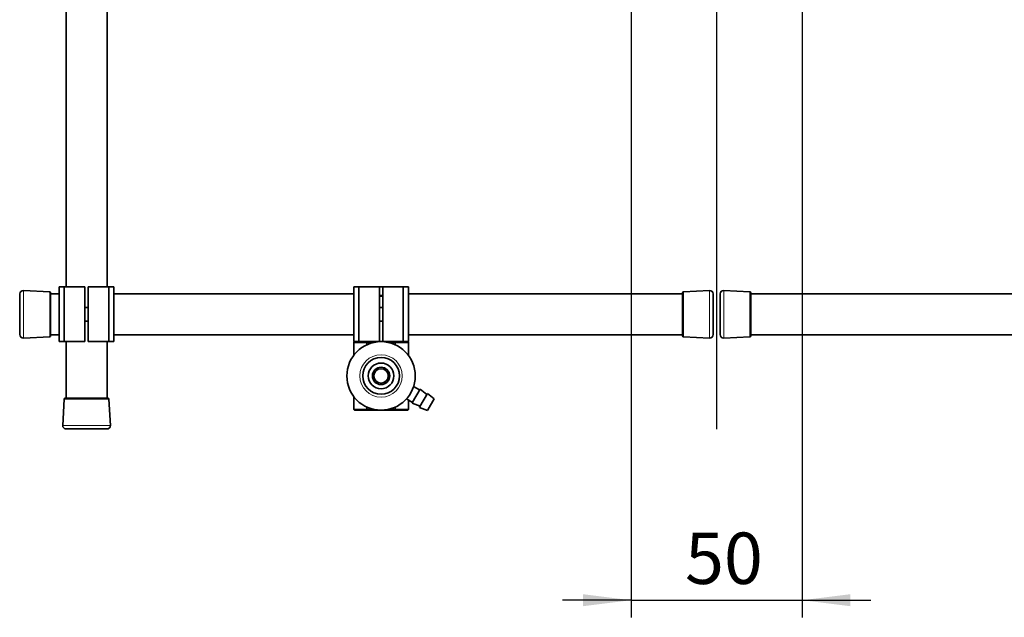
# Model space of a CAD drawing. Units: millimetres. Extents: x 0 to 840, y 0 to 594.
# Drawn here: x 609 to 724, y 336 to 406 of the extents above; entities that cross this region are included whole.
import ezdxf

# ---------------------------------------------------------------- set-up
doc = ezdxf.new("R2010")
doc.units = ezdxf.units.MM
doc.header["$LTSCALE"] = 2
doc.layers.add('LIVELLO1', color=7, linetype='Continuous')
doc.styles.add('SLDTEXTSTYLE0', font='SWISSCL.TTF')
doc.styles.add('SLDTEXTSTYLE1', font='SWISSCL.TTF')
doc.dimstyles.new('SLDDIMSTYLE4', dxfattribs={"dimtxt": 6, "dimasz": 5.6, "dimexe": 0, "dimexo": 0.0625, "dimgap": 1.5, "dimtad": 1, "dimdec": 1, "dimlfac": 2.5, "dimrnd": 1e-09, "dimzin": 12, "dimdsep": 46, "dimtxsty": 'SLDTEXTSTYLE0', "dimsah": 1, "dimcen": 0.09, "dimadec": 0, "dimazin": 3, "dimtfac": 1, "dimtdec": 1, "dimtmove": 0, "dimatfit": 0, "dimfxl": 1, "dimfrac": 2, "dimtolj": 1, "dimtzin": 12, "dimarcsym": 0})

# ---------------------------------------------------------------- blocks, each defined once
blk = doc.blocks.new('_D_2')
at = {"layer": 'LIVELLO1'}
for p, q in [((680.74, 440.52), (680.74, 335.92)), ((700.74, 440.52), (700.74, 335.92)), ((680.74, 337.92), (672.74, 337.92)), ((680.74, 337.92), (700.74, 337.92)), ((700.74, 337.92), (708.74, 337.92))]:
    blk.add_line(p, q, dxfattribs=at)
for points in [[(680.74, 337.92), (675.14, 338.62), (675.14, 337.22)], [(700.74, 337.92), (706.34, 337.22), (706.34, 338.62)]]:
    blk.add_solid(points, dxfattribs=at)
at = {"layer": 'LIVELLO1', "insert": (687.05, 345.82), "char_height": 6, "attachment_point": 1, "style": 'SLDTEXTSTYLE1'}
blk.add_mtext('50', dxfattribs=at)
blk = doc.blocks.new('SW_CENTERMARKSYMBOL_0')
at = {"layer": 'LIVELLO1', "color": 0}
blk.add_line((0, -2.4), (0, -80.63), dxfattribs=at)

msp = doc.modelspace()

# ---------------------------------------------------------------- linework, layer by layer
at = {"color": 7, "linetype": 'Continuous', "lineweight": 35}
for p, q in [((614.742, 422.52), (614.742, 374.52)), ((619.542, 374.52), (619.542, 422.52)), ((612.832, 373.937), (609.766, 374.098)), ((612.945, 373.817), (612.945, 368.822)), ((613.942, 368.12), (613.942, 374.52)), ((613.942, 374.52), (614.542, 374.52)), ((614.542, 374.52), (614.542, 368.12)), ((614.542, 374.52), (616.942, 374.52)), ((616.942, 374.52), (616.942, 368.12)), ((617.342, 374.52), (617.342, 368.12)), ((617.342, 374.52), (619.742, 374.52)), ((619.742, 368.12), (619.742, 374.52)), ((619.742, 374.52), (620.342, 374.52)), ((620.342, 374.52), (620.342, 368.12)), ((648.342, 368.12), (648.342, 374.52)), ((648.342, 374.52), (648.942, 374.52)), ((648.942, 374.52), (648.942, 368.12)), ((648.942, 374.52), (651.342, 374.52)), ((651.342, 374.52), (651.342, 368.12)), ((651.342, 374.52), (651.742, 374.52)), ((651.742, 374.52), (651.742, 368.12)), ((651.742, 374.52), (654.142, 374.52)), ((654.142, 368.12), (654.142, 374.52)), ((654.142, 374.52), (654.742, 374.52)), ((654.742, 374.52), (654.742, 368.12)), ((686.742, 368.822), (686.742, 373.817)), ((689.921, 374.098), (686.856, 373.937)), ((694.628, 373.937), (691.563, 374.098)), ((694.742, 373.817), (694.742, 373.333)), ((609.345, 368.941), (609.345, 373.698)), ((613.942, 373.72), (612.945, 373.72)), ((648.342, 373.72), (620.342, 373.72)), ((651.342, 373.52), (651.742, 373.52)), ((651.742, 373.42), (651.342, 373.42)), ((686.742, 373.72), (654.742, 373.72)), ((690.342, 373.698), (690.342, 368.941)), ((691.142, 373.237), (691.142, 373.698)), ((691.142, 368.941), (691.142, 373.237)), ((726.742, 373.72), (694.742, 373.72)), ((694.742, 373.333), (694.742, 368.822)), ((609.345, 371.994), (609.33, 371.994)), ((609.345, 371.647), (609.33, 371.647)), ((609.345, 371.507), (609.33, 371.507)), ((609.33, 371.505), (609.345, 371.505)), ((617.342, 372.12), (616.942, 372.12)), ((651.742, 372.12), (651.342, 372.12)), ((690.357, 372.308), (690.342, 372.308)), ((690.357, 372.189), (690.342, 372.189)), ((690.342, 371.649), (690.357, 371.649)), ((691.142, 372.341), (691.127, 372.341)), ((691.142, 372.079), (691.127, 372.079)), ((691.127, 372.059), (691.142, 372.059)), ((691.127, 371.558), (691.142, 371.558)), ((609.345, 371.475), (609.33, 371.475)), ((609.33, 371.451), (609.345, 371.451)), ((609.345, 371.41), (609.33, 371.41)), ((609.33, 371.287), (609.345, 371.287)), ((609.33, 371.266), (609.345, 371.266)), ((609.33, 371.15), (609.345, 371.15)), ((609.33, 371.053), (609.345, 371.053)), ((616.942, 370.52), (617.342, 370.52)), ((651.342, 370.52), (651.742, 370.52)), ((690.357, 371.335), (690.342, 371.335)), ((690.342, 371.323), (690.357, 371.323)), ((690.342, 370.897), (690.357, 370.897)), ((690.357, 370.727), (690.342, 370.727)), ((690.342, 370.569), (690.357, 370.569)), ((690.357, 370.536), (690.342, 370.536)), ((691.142, 371.429), (691.127, 371.429)), ((691.142, 371.215), (691.127, 371.215)), ((691.142, 371.173), (691.127, 371.173)), ((691.127, 371.135), (691.142, 371.135)), ((691.142, 371.006), (691.127, 371.006)), ((691.127, 370.997), (691.142, 370.997)), ((691.142, 370.964), (691.127, 370.964)), ((691.127, 370.845), (691.142, 370.845)), ((691.142, 370.65), (691.127, 370.65)), ((691.127, 370.647), (691.142, 370.647)), ((691.142, 370.643), (691.127, 370.643)), ((691.127, 370.605), (691.142, 370.605)), ((691.127, 370.375), (691.142, 370.375)), ((690.342, 370.092), (690.357, 370.092)), ((690.357, 370.034), (690.342, 370.034)), ((609.766, 368.542), (612.832, 368.703)), ((612.945, 368.92), (613.942, 368.92)), ((614.542, 368.12), (613.942, 368.12)), ((616.942, 368.12), (614.542, 368.12)), ((614.742, 368.12), (614.742, 361.523)), ((619.742, 368.12), (617.342, 368.12)), ((619.542, 361.523), (619.542, 368.12)), ((620.342, 368.12), (619.742, 368.12)), ((620.342, 368.92), (648.342, 368.92)), ((648.422, 368.12), (648.342, 368.04)), ((648.942, 368.12), (648.342, 368.12)), ((649.893, 368.04), (648.342, 368.04)), ((648.342, 366.52), (648.342, 368.04)), ((651.342, 368.12), (648.942, 368.12)), ((649.912, 368.12), (649.893, 368.04)), ((649.893, 367.764), (649.893, 368.04)), ((650.746, 368.04), (649.893, 368.04)), ((651.342, 368.12), (651.742, 368.12)), ((654.142, 368.12), (651.742, 368.12)), ((653.191, 368.04), (652.338, 368.04)), ((653.172, 368.12), (653.191, 368.04)), ((653.191, 367.764), (653.191, 368.04)), ((654.742, 368.04), (653.191, 368.04)), ((654.742, 368.12), (654.142, 368.12)), ((654.662, 368.12), (654.742, 368.04)), ((654.742, 368.92), (686.742, 368.92)), ((654.742, 366.52), (654.742, 368.04)), ((686.856, 368.703), (689.921, 368.542)), ((691.563, 368.542), (694.628, 368.703)), ((694.742, 368.92), (726.742, 368.92)), ((656.099, 362.574), (655.222, 361.055)), ((656.049, 362.487), (655.349, 362.892)), ((656.895, 361.953), (656.099, 362.574)), ((614.525, 361.41), (614.364, 358.344)), ((614.644, 361.523), (619.639, 361.523)), ((619.92, 358.344), (619.759, 361.41)), ((648.342, 360.2), (648.342, 361.72)), ((654.509, 361.437), (655.209, 361.032)), ((654.742, 360.2), (654.742, 361.302)), ((656.965, 362.074), (656.088, 360.555)), ((657.761, 361.453), (656.965, 362.074)), ((657.761, 361.453), (657.015, 360.16)), ((648.342, 360.2), (649.893, 360.2)), ((648.422, 360.12), (648.342, 360.2)), ((649.912, 360.12), (648.422, 360.12)), ((649.893, 360.2), (649.893, 360.476)), ((649.893, 360.2), (650.746, 360.2)), ((649.912, 360.12), (649.893, 360.2)), ((653.172, 360.12), (649.912, 360.12)), ((652.338, 360.2), (653.191, 360.2)), ((653.191, 360.2), (653.172, 360.12)), ((654.662, 360.12), (653.172, 360.12)), ((653.191, 360.2), (653.191, 360.476)), ((653.191, 360.2), (654.742, 360.2)), ((654.742, 360.2), (654.662, 360.12)), ((655.222, 361.055), (655.159, 360.946)), ((655.159, 360.946), (656.095, 360.567)), ((656.088, 360.555), (656.025, 360.446)), ((656.025, 360.446), (656.961, 360.067)), ((657.015, 360.16), (656.961, 360.067)), ((619.52, 357.923), (614.763, 357.923)), ((616.467, 357.923), (616.467, 357.908)), ((616.815, 357.923), (616.815, 357.908)), ((617.175, 357.908), (617.175, 357.923))]:
    msp.add_line(p, q, dxfattribs=at)
at = {"color": 18, "linetype": 'Continuous', "lineweight": 18}
for p, q in [((609.766, 374.098), (609.766, 368.542)), ((612.832, 368.703), (612.832, 373.937)), ((686.856, 373.937), (686.856, 371.947)), ((689.921, 368.542), (689.921, 374.098)), ((691.563, 374.098), (691.563, 373.559)), ((694.628, 368.703), (694.628, 373.937)), ((691.563, 373.559), (691.563, 368.542)), ((686.856, 371.947), (686.856, 368.703)), ((619.759, 361.41), (614.525, 361.41)), ((614.364, 358.344), (619.92, 358.344))]:
    msp.add_line(p, q, dxfattribs=at)
at = {"color": 7, "linetype": 'Continuous', "lineweight": 35}
for radius in [4, 2.148, 1.5, 1.02, 0.84]:
    msp.add_circle((651.542, 364.12), radius, dxfattribs=at)
at = {"color": 18, "linetype": 'Continuous', "lineweight": 18}
msp.add_circle((651.542, 364.12), 2.479, dxfattribs=at)
at = {"color": 7, "linetype": 'Continuous', "lineweight": 35}
for centre, radius, start, end in [((609.745, 373.698), 0.4, 87, 180), ((612.825, 373.817), 0.12, 0, 87), ((686.862, 373.817), 0.12, 93, 180), ((689.942, 373.698), 0.4, 0, 93), ((691.542, 373.698), 0.4, 87, 180), ((694.622, 373.817), 0.12, 0, 87), ((609.745, 368.941), 0.4, 180, 273), ((612.825, 368.822), 0.12, 273, 0), ((686.862, 368.822), 0.12, 180, 267), ((689.942, 368.941), 0.4, 267, 0), ((691.542, 368.941), 0.4, 180, 273), ((694.622, 368.822), 0.12, 273, 0), ((614.644, 361.403), 0.12, 90, 177), ((619.639, 361.403), 0.12, 3, 90), ((614.763, 358.323), 0.4, 177, 270), ((619.52, 358.323), 0.4, 270, 3)]:
    msp.add_arc(centre, radius, start, end, dxfattribs=at)

# ---------------------------------------------------------------- block references
at = {"layer": 'LIVELLO1'}
msp.add_blockref('SW_CENTERMARKSYMBOL_0', (690.742, 438.52), dxfattribs=at)

# ---------------------------------------------------------------- dimensions: what is measured, and where the dimension line sits
dim = msp.add_linear_dim(base=(700.742, 337.923), p1=(680.742, 442.52), p2=(700.742, 442.52), dimstyle='SLDDIMSTYLE4', dxfattribs=at)
dim.commit()
dim.dimension.update_dxf_attribs({"geometry": '_D_2', "text_midpoint": (690.742, 337.923), "dimtype": 160})

doc.saveas('drawing.dxf')
